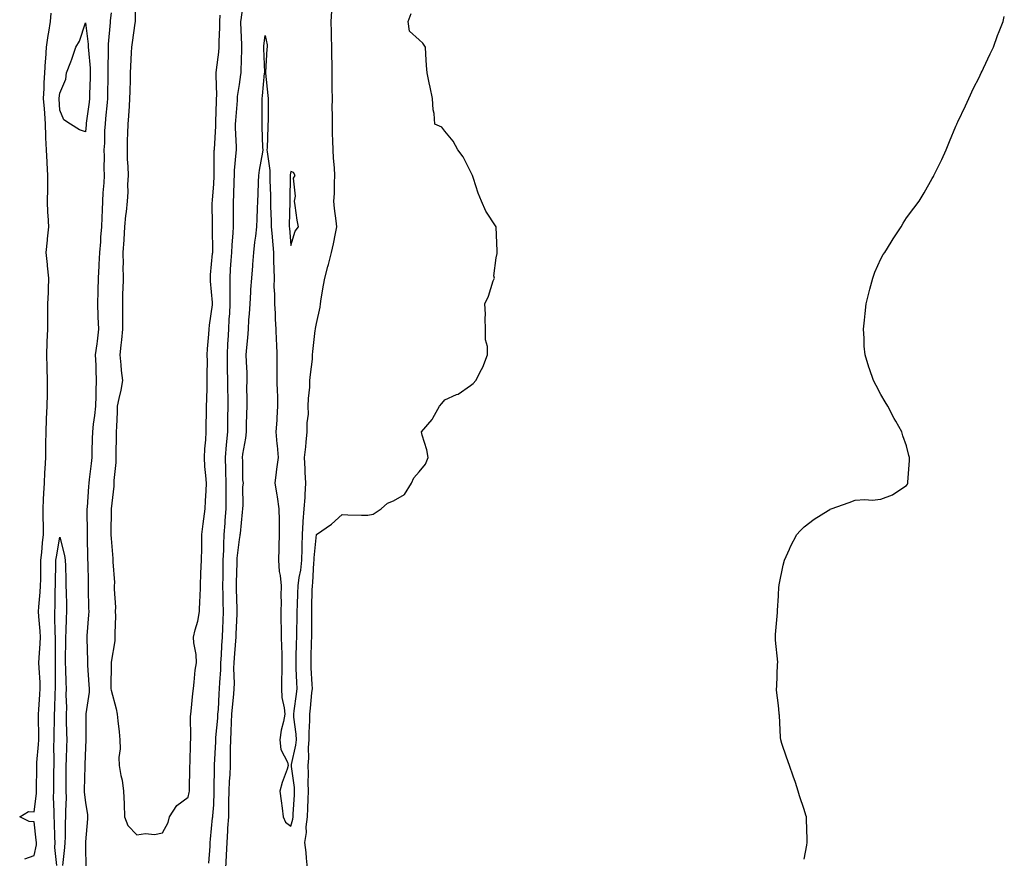
# Model space of a CAD drawing. Units: inches. Extents: x 878723 to 881363, y 7332218 to 7334858.
# Drawn here: x 880562 to 880946, y 7332886 to 7333213 of the extents above; entities that cross this region are included whole.
import ezdxf

# ---------------------------------------------------------------- set-up
doc = ezdxf.new("R2010")
doc.units = ezdxf.units.IN
doc.header["$MEASUREMENT"] = 0
doc.layers.add('Contour_87877332', color=7, linetype='Continuous', true_color=0x29d8a4)

msp = doc.modelspace()

# ---------------------------------------------------------------- linework, layer by layer
at = {"layer": 'Contour_87877332'}
for points in [[(880607.31, 7333221.18, 3303), (880607.47, 7333212.5, 3303), (880607.45, 7333211.92, 3303), (880607.36, 7333211.23, 3303), (880606.26, 7333203.71, 3303), (880606.05, 7333201.92, 3303), (880605.94, 7333199.82, 3303), (880605.6, 7333194.37, 3303), (880605.49, 7333191.92, 3303), (880605.44, 7333189.31, 3303), (880605.34, 7333184.63, 3303), (880605.29, 7333181.92, 3303), (880605.06, 7333178.93, 3303), (880604.86, 7333175.11, 3303), (880604.6, 7333171.92, 3303), (880604.49, 7333168.36, 3303), (880604.39, 7333165.58, 3303), (880604.29, 7333161.92, 3303), (880604.38, 7333158.25, 3303), (880604.63, 7333155.34, 3303), (880604.73, 7333151.92, 3303), (880604.51, 7333148.38, 3303), (880604.57, 7333145.41, 3303), (880604.31, 7333141.92, 3303), (880603.9, 7333137.77, 3303), (880603.68, 7333136.29, 3303), (880603.29, 7333131.92, 3303), (880602.98, 7333126.99, 3303), (880602.98, 7333126.85, 3303), (880602.69, 7333121.92, 3303), (880602.72, 7333117.25, 3303), (880602.68, 7333116.55, 3303), (880602.72, 7333111.92, 3303), (880602.62, 7333107.35, 3303), (880602.57, 7333106.44, 3303), (880602.47, 7333101.92, 3303), (880602.49, 7333097.48, 3303), (880602.53, 7333096.41, 3303), (880602.56, 7333091.92, 3303), (880602.13, 7333087.84, 3303), (880601.86, 7333085.73, 3303), (880601.45, 7333081.92, 3303), (880601.86, 7333078.11, 3303), (880601.99, 7333075.86, 3303), (880602.47, 7333071.92, 3303), (880601.82, 7333068.15, 3303), (880601.07, 7333064.94, 3303), (880600.49, 7333061.92, 3303), (880600.39, 7333059.58, 3303), (880600.18, 7333054.05, 3303), (880600.09, 7333051.92, 3303), (880600.05, 7333049.92, 3303), (880599.96, 7333043.83, 3303), (880599.92, 7333041.92, 3303), (880599.93, 7333040.04, 3303), (880599.1, 7333032.97, 3303), (880599.11, 7333031.92, 3303), (880599.15, 7333030.82, 3303), (880598.05, 7333021.96, 3303), (880598.05, 7333021.92, 3303), (880598, 7333011.97, 3303), (880598, 7333011.88, 3303), (880598.05, 7333010.42, 3303), (880598.74, 7333002.61, 3303), (880598.73, 7333001.92, 3303), (880598.73, 7333001.24, 3303), (880599.33, 7332993.19, 3303), (880599.32, 7332991.92, 3303), (880599.31, 7332990.66, 3303), (880599.72, 7332983.59, 3303), (880599.71, 7332981.92, 3303), (880599.74, 7332980.23, 3303), (880599.55, 7332973.42, 3303), (880599.58, 7332971.92, 3303), (880599.48, 7332970.49, 3303), (880598.05, 7332962.13, 3303), (880598.04, 7332961.93, 3303), (880598.04, 7332961.92, 3303), (880598.04, 7332961.91, 3303), (880597.99, 7332951.98, 3303), (880597.99, 7332951.92, 3303), (880597.99, 7332951.86, 3303), (880598.05, 7332951.34, 3303), (880600.1, 7332943.97, 3303), (880600.45, 7332941.92, 3303), (880600.67, 7332939.29, 3303), (880601.23, 7332935.1, 3303), (880601.48, 7332931.92, 3303), (880601.57, 7332928.4, 3303), (880601.14, 7332925.01, 3303), (880601.25, 7332921.92, 3303), (880601.89, 7332918.08, 3303), (880602.33, 7332916.2, 3303), (880602.94, 7332911.92, 3303), (880603.1, 7332906.97, 3303), (880603.13, 7332906.84, 3303), (880603.34, 7332901.92, 3303), (880604.65, 7332898.52, 3303), (880608.05, 7332894.88, 3303), (880611.48, 7332895.35, 3303), (880614.99, 7332894.98, 3303), (880618.05, 7332895.73, 3303), (880620.27, 7332899.69, 3303), (880620.87, 7332901.92, 3303), (880623.62, 7332906.35, 3303), (880628.05, 7332909.52, 3303), (880628.52, 7332911.45, 3303), (880628.59, 7332911.92, 3303), (880628.59, 7332912.47, 3303), (880628.78, 7332921.19, 3303), (880628.78, 7332921.92, 3303), (880628.83, 7332922.7, 3303), (880629.01, 7332930.96, 3303), (880629.07, 7332931.92, 3303), (880629.15, 7332933.02, 3303), (880628.98, 7332940.99, 3303), (880629.07, 7332941.92, 3303), (880629.2, 7332943.07, 3303), (880629.93, 7332950.04, 3303), (880630.16, 7332951.92, 3303), (880630.47, 7332954.34, 3303), (880630.88, 7332959.09, 3303), (880631.28, 7332961.92, 3303), (880631.25, 7332965.12, 3303), (880630.26, 7332969.7, 3303), (880630.23, 7332971.92, 3303), (880630.86, 7332974.73, 3303), (880631.81, 7332978.16, 3303), (880632.53, 7332981.92, 3303), (880632.65, 7332986.52, 3303), (880632.73, 7332987.24, 3303), (880632.84, 7332991.92, 3303), (880633.07, 7332996.9, 3303), (880633.07, 7332996.94, 3303), (880633.3, 7333001.92, 3303), (880633.38, 7333006.59, 3303), (880633.36, 7333007.23, 3303), (880633.43, 7333011.92, 3303), (880633.89, 7333016.08, 3303), (880634.23, 7333018.1, 3303), (880634.7, 7333021.92, 3303), (880634.84, 7333025.13, 3303), (880635.07, 7333028.94, 3303), (880635.21, 7333031.92, 3303), (880635.04, 7333034.93, 3303), (880634.62, 7333038.49, 3303), (880634.46, 7333041.92, 3303), (880634.63, 7333045.34, 3303), (880634.94, 7333048.81, 3303), (880635.11, 7333051.92, 3303), (880635.15, 7333054.82, 3303), (880635.19, 7333059.05, 3303), (880635.23, 7333061.92, 3303), (880635.32, 7333064.65, 3303), (880635.44, 7333069.31, 3303), (880635.52, 7333071.92, 3303), (880635.47, 7333074.5, 3303), (880635.58, 7333079.45, 3303), (880635.53, 7333081.92, 3303), (880635.61, 7333084.36, 3303), (880636.16, 7333090.03, 3303), (880636.24, 7333091.92, 3303), (880636.38, 7333093.59, 3303), (880637.55, 7333101.43, 3303), (880637.6, 7333101.92, 3303), (880637.58, 7333102.39, 3303), (880636.84, 7333110.71, 3303), (880636.79, 7333111.92, 3303), (880636.86, 7333113.12, 3303), (880637.63, 7333121.5, 3303), (880637.65, 7333121.92, 3303), (880637.66, 7333122.31, 3303), (880637.54, 7333131.41, 3303), (880637.55, 7333131.92, 3303), (880637.59, 7333132.38, 3303), (880637.49, 7333141.35, 3303), (880637.53, 7333141.92, 3303), (880637.57, 7333142.4, 3303), (880638.05, 7333148.49, 3303), (880638.18, 7333151.78, 3303), (880638.19, 7333151.92, 3303), (880638.2, 7333152.07, 3303), (880638.28, 7333161.69, 3303), (880638.3, 7333161.92, 3303), (880638.3, 7333162.17, 3303), (880638.84, 7333171.13, 3303), (880638.84, 7333171.92, 3303), (880638.88, 7333172.76, 3303), (880639.09, 7333180.88, 3303), (880639.15, 7333181.92, 3303), (880639.21, 7333183.09, 3303), (880639, 7333190.97, 3303), (880639.06, 7333191.92, 3303), (880639.16, 7333193.03, 3303), (880640.06, 7333199.91, 3303), (880640.22, 7333201.92, 3303), (880640.21, 7333204.08, 3303), (880640.44, 7333209.53, 3303), (880640.44, 7333211.92, 3303), (880640.53, 7333214.4, 3303)], [(880636.17, 7332883.8, 3302), (880636.64, 7332890.51, 3302), (880636.68, 7332891.92, 3302), (880636.75, 7332893.21, 3302), (880637.63, 7332901.5, 3302), (880637.65, 7332901.92, 3302), (880637.71, 7332902.26, 3302), (880638.05, 7332906.58, 3302), (880638.27, 7332911.7, 3302), (880638.27, 7332911.92, 3302), (880638.28, 7332912.15, 3302), (880638.3, 7332921.67, 3302), (880638.31, 7332921.92, 3302), (880638.32, 7332922.19, 3302), (880638.84, 7332931.13, 3302), (880638.85, 7332931.92, 3302), (880638.9, 7332932.77, 3302), (880639.62, 7332940.35, 3302), (880639.71, 7332941.92, 3302), (880639.85, 7332943.72, 3302), (880640.18, 7332949.79, 3302), (880640.36, 7332951.92, 3302), (880640.41, 7332954.28, 3302), (880640.76, 7332959.21, 3302), (880640.81, 7332961.92, 3302), (880641.03, 7332964.9, 3302), (880641.25, 7332968.72, 3302), (880641.48, 7332971.92, 3302), (880641.61, 7332975.48, 3302), (880641.71, 7332978.26, 3302), (880641.85, 7332981.92, 3302), (880641.75, 7332985.63, 3302), (880641.71, 7332988.26, 3302), (880641.62, 7332991.92, 3302), (880641.69, 7332995.56, 3302), (880641.71, 7332998.26, 3302), (880641.78, 7333001.92, 3302), (880641.97, 7333005.84, 3302), (880641.94, 7333008.02, 3302), (880642.17, 7333011.92, 3302), (880642.47, 7333016.34, 3302), (880642.55, 7333017.42, 3302), (880642.86, 7333021.92, 3302), (880642.89, 7333026.76, 3302), (880642.89, 7333027.08, 3302), (880642.92, 7333031.92, 3302), (880642.79, 7333036.66, 3302), (880642.76, 7333037.2, 3302), (880642.63, 7333041.92, 3302), (880643.05, 7333046.92, 3302), (880643.5, 7333051.92, 3302), (880643.57, 7333056.4, 3302), (880643.6, 7333057.47, 3302), (880643.67, 7333061.92, 3302), (880643.62, 7333066.34, 3302), (880643.59, 7333067.46, 3302), (880643.55, 7333071.92, 3302), (880643.47, 7333076.5, 3302), (880643.44, 7333077.31, 3302), (880643.37, 7333081.92, 3302), (880643.59, 7333086.38, 3302), (880643.67, 7333087.54, 3302), (880643.89, 7333091.92, 3302), (880644.12, 7333095.85, 3302), (880644.27, 7333098.15, 3302), (880644.5, 7333101.92, 3302), (880644.47, 7333105.5, 3302), (880644.5, 7333108.37, 3302), (880644.47, 7333111.92, 3302), (880644.65, 7333115.32, 3302), (880644.91, 7333118.78, 3302), (880645.09, 7333121.92, 3302), (880645.21, 7333124.76, 3302), (880645.66, 7333129.54, 3302), (880645.78, 7333131.92, 3302), (880645.78, 7333134.2, 3302), (880645.8, 7333139.67, 3302), (880645.8, 7333141.92, 3302), (880645.87, 7333144.1, 3302), (880646.03, 7333149.9, 3302), (880646.1, 7333151.92, 3302), (880646.19, 7333153.79, 3302), (880646.82, 7333160.69, 3302), (880646.89, 7333161.92, 3302), (880646.9, 7333163.07, 3302), (880646.53, 7333170.4, 3302), (880646.54, 7333171.92, 3302), (880646.61, 7333173.36, 3302), (880647.27, 7333181.14, 3302), (880647.31, 7333181.92, 3302), (880647.35, 7333182.62, 3302), (880648.05, 7333187.36, 3302), (880648.67, 7333191.3, 3302), (880648.74, 7333191.92, 3302), (880648.74, 7333192.61, 3302), (880649.03, 7333200.94, 3302), (880649.02, 7333201.92, 3302), (880649.06, 7333202.93, 3302), (880648.64, 7333211.33, 3302), (880648.66, 7333211.92, 3302), (880648.71, 7333212.58, 3302), (880649.72, 7333220.26, 3302)], [(880564.45, 7332885.52, 3302), (880568.05, 7332886.78, 3302), (880568.96, 7332891.02, 3302), (880568.99, 7332891.92, 3302), (880568.93, 7332892.8, 3302), (880568.05, 7332899.9, 3302), (880566.19, 7332900.06, 3302), (880562.45, 7332901.92, 3302), (880565.92, 7332904.05, 3302), (880568.05, 7332903.86, 3302), (880568.95, 7332911.02, 3302), (880568.98, 7332911.92, 3302), (880568.99, 7332912.86, 3302), (880569.11, 7332920.86, 3302), (880569.13, 7332921.92, 3302), (880569.17, 7332923.03, 3302), (880569.81, 7332930.16, 3302), (880569.87, 7332931.92, 3302), (880569.88, 7332933.75, 3302), (880569.77, 7332940.2, 3302), (880569.78, 7332941.92, 3302), (880569.88, 7332943.75, 3302), (880570.32, 7332949.65, 3302), (880570.43, 7332951.92, 3302), (880570.37, 7332954.24, 3302), (880570.01, 7332959.96, 3302), (880569.96, 7332961.92, 3302), (880570.03, 7332963.9, 3302), (880570.47, 7332969.5, 3302), (880570.55, 7332971.92, 3302), (880570.43, 7332974.29, 3302), (880569.94, 7332980.03, 3302), (880569.84, 7332981.92, 3302), (880569.95, 7332983.82, 3302), (880570.47, 7332989.5, 3302), (880570.6, 7332991.92, 3302), (880570.63, 7332994.5, 3302), (880570.67, 7332999.3, 3302), (880570.71, 7333001.92, 3302), (880571.05, 7333004.92, 3302), (880571.32, 7333008.65, 3302), (880571.73, 7333011.92, 3302), (880571.68, 7333015.55, 3302), (880571.61, 7333018.36, 3302), (880571.57, 7333021.92, 3302), (880571.74, 7333025.61, 3302), (880571.89, 7333028.08, 3302), (880572.06, 7333031.92, 3302), (880572.29, 7333036.16, 3302), (880572.38, 7333037.59, 3302), (880572.6, 7333041.92, 3302), (880572.66, 7333046.53, 3302), (880572.65, 7333047.32, 3302), (880572.71, 7333051.92, 3302), (880572.92, 7333056.79, 3302), (880572.92, 7333057.05, 3302), (880573.15, 7333061.92, 3302), (880573.22, 7333066.75, 3302), (880573.23, 7333067.1, 3302), (880573.31, 7333071.92, 3302), (880573.14, 7333076.83, 3302), (880573.14, 7333077, 3302), (880572.96, 7333081.92, 3302), (880573.17, 7333086.8, 3302), (880573.17, 7333087.04, 3302), (880573.37, 7333091.92, 3302), (880573.4, 7333096.56, 3302), (880573.44, 7333097.31, 3302), (880573.47, 7333101.92, 3302), (880573.67, 7333106.3, 3302), (880573.66, 7333107.53, 3302), (880573.84, 7333111.92, 3302), (880573.33, 7333116.64, 3302), (880573.26, 7333117.13, 3302), (880572.79, 7333121.92, 3302), (880573.26, 7333126.71, 3302), (880573.29, 7333127.16, 3302), (880573.74, 7333131.92, 3302), (880573.54, 7333136.43, 3302), (880573.46, 7333137.33, 3302), (880573.27, 7333141.92, 3302), (880573.35, 7333146.63, 3302), (880573.38, 7333147.25, 3302), (880573.46, 7333151.92, 3302), (880573.16, 7333156.81, 3302), (880573.15, 7333157.02, 3302), (880572.84, 7333161.92, 3302), (880572.69, 7333166.56, 3302), (880572.69, 7333167.28, 3302), (880572.54, 7333171.92, 3302), (880572.26, 7333176.13, 3302), (880572.07, 7333177.9, 3302), (880571.77, 7333181.92, 3302), (880571.98, 7333185.85, 3302), (880572.03, 7333187.94, 3302), (880572.25, 7333191.92, 3302), (880572.55, 7333196.43, 3302), (880572.59, 7333197.38, 3302), (880572.92, 7333201.92, 3302), (880573.55, 7333206.42, 3302), (880573.83, 7333207.7, 3302), (880574.51, 7333211.92, 3302), (880574.77, 7333215.2, 3302)], [(880598.05, 7333215.31, 3302), (880597.67, 7333212.3, 3302), (880597.68, 7333211.92, 3302), (880597.68, 7333211.55, 3302), (880596.91, 7333203.06, 3302), (880596.93, 7333201.92, 3302), (880596.97, 7333200.84, 3302), (880596.76, 7333193.21, 3302), (880596.8, 7333191.92, 3302), (880596.77, 7333190.64, 3302), (880596.67, 7333183.3, 3302), (880596.64, 7333181.92, 3302), (880596.47, 7333180.34, 3302), (880595.94, 7333174.03, 3302), (880595.71, 7333171.92, 3302), (880595.55, 7333169.42, 3302), (880595.46, 7333164.51, 3302), (880595.29, 7333161.92, 3302), (880595.38, 7333159.25, 3302), (880595.28, 7333154.69, 3302), (880595.36, 7333151.92, 3302), (880595.21, 7333149.08, 3302), (880594.85, 7333145.12, 3302), (880594.69, 7333141.92, 3302), (880594.56, 7333138.43, 3302), (880594.5, 7333135.47, 3302), (880594.36, 7333131.92, 3302), (880593.98, 7333127.85, 3302), (880593.95, 7333126.02, 3302), (880593.49, 7333121.92, 3302), (880593.28, 7333117.14, 3302), (880593.26, 7333116.71, 3302), (880593.04, 7333111.92, 3302), (880592.9, 7333107.07, 3302), (880592.9, 7333106.77, 3302), (880592.76, 7333101.92, 3302), (880592.94, 7333097.03, 3302), (880592.95, 7333096.82, 3302), (880593.12, 7333091.92, 3302), (880592.6, 7333087.37, 3302), (880592.45, 7333086.31, 3302), (880591.91, 7333081.92, 3302), (880592.06, 7333077.91, 3302), (880592.13, 7333076, 3302), (880592.28, 7333071.92, 3302), (880592.06, 7333067.91, 3302), (880592.11, 7333065.99, 3302), (880591.93, 7333061.92, 3302), (880591.63, 7333058.34, 3302), (880591.09, 7333054.96, 3302), (880590.79, 7333051.92, 3302), (880590.74, 7333049.23, 3302), (880590.58, 7333044.45, 3302), (880590.52, 7333041.92, 3302), (880590.32, 7333039.65, 3302), (880589.55, 7333033.41, 3302), (880589.4, 7333031.92, 3302), (880589.32, 7333030.65, 3302), (880588.69, 7333022.56, 3302), (880588.65, 7333021.92, 3302), (880588.65, 7333021.32, 3302), (880588.76, 7333012.63, 3302), (880588.76, 7333011.92, 3302), (880588.78, 7333011.19, 3302), (880588.9, 7333002.77, 3302), (880588.92, 7333001.92, 3302), (880588.95, 7333001.02, 3302), (880589.12, 7332992.99, 3302), (880589.15, 7332991.92, 3302), (880589.17, 7332990.8, 3302), (880589.31, 7332983.18, 3302), (880589.34, 7332981.92, 3302), (880589.28, 7332980.69, 3302), (880588.64, 7332972.51, 3302), (880588.61, 7332971.92, 3302), (880588.6, 7332971.37, 3302), (880588.88, 7332962.75, 3302), (880588.86, 7332961.92, 3302), (880588.89, 7332961.08, 3302), (880589.44, 7332953.31, 3302), (880589.49, 7332951.92, 3302), (880589.46, 7332950.51, 3302), (880588.22, 7332942.09, 3302), (880588.22, 7332941.92, 3302), (880588.22, 7332941.75, 3302), (880588.2, 7332932.07, 3302), (880588.2, 7332931.92, 3302), (880588.19, 7332931.78, 3302), (880588.05, 7332929.12, 3302), (880587.82, 7332922.15, 3302), (880587.81, 7332921.92, 3302), (880587.81, 7332921.68, 3302), (880587.61, 7332912.36, 3302), (880587.61, 7332911.92, 3302), (880587.62, 7332911.49, 3302), (880588.05, 7332907.53, 3302), (880588.87, 7332902.74, 3302), (880588.91, 7332901.92, 3302), (880588.88, 7332901.09, 3302), (880588.05, 7332892.22, 3302), (880588.03, 7332891.94, 3302), (880588.03, 7332891.92, 3302), (880588.03, 7332891.9, 3302), (880588.05, 7332890.47, 3302), (880588.22, 7332882.1, 3302)], [(880642.79, 7332881.92, 3301), (880643.01, 7332886.89, 3301), (880643.02, 7332886.95, 3301), (880643.24, 7332891.92, 3301), (880643.53, 7332896.44, 3301), (880643.61, 7332897.48, 3301), (880643.9, 7332901.92, 3301), (880643.97, 7332906, 3301), (880643.95, 7332907.82, 3301), (880644.02, 7332911.92, 3301), (880644.19, 7332915.78, 3301), (880644.41, 7332918.28, 3301), (880644.58, 7332921.92, 3301), (880644.65, 7332925.32, 3301), (880644.59, 7332928.46, 3301), (880644.66, 7332931.92, 3301), (880644.85, 7332935.12, 3301), (880644.92, 7332938.79, 3301), (880645.09, 7332941.92, 3301), (880645.31, 7332944.66, 3301), (880645.86, 7332949.73, 3301), (880646.05, 7332951.92, 3301), (880646.09, 7332953.88, 3301), (880645.92, 7332959.79, 3301), (880645.96, 7332961.92, 3301), (880646.1, 7332963.87, 3301), (880646.69, 7332970.56, 3301), (880646.79, 7332971.92, 3301), (880646.83, 7332973.14, 3301), (880647.13, 7332981, 3301), (880647.17, 7332981.92, 3301), (880647.14, 7332982.83, 3301), (880646.89, 7332990.76, 3301), (880646.87, 7332991.92, 3301), (880646.89, 7332993.08, 3301), (880647.14, 7333001.01, 3301), (880647.16, 7333001.92, 3301), (880647.2, 7333002.77, 3301), (880648.05, 7333009.97, 3301), (880648.39, 7333011.57, 3301), (880648.42, 7333011.92, 3301), (880648.45, 7333012.32, 3301), (880649.31, 7333020.66, 3301), (880649.4, 7333021.92, 3301), (880649.58, 7333023.45, 3301), (880649.43, 7333030.54, 3301), (880649.66, 7333031.92, 3301), (880649.44, 7333033.32, 3301), (880649.36, 7333040.61, 3301), (880649.2, 7333041.92, 3301), (880649.38, 7333043.25, 3301), (880650.51, 7333049.46, 3301), (880650.8, 7333051.92, 3301), (880650.85, 7333054.72, 3301), (880650.99, 7333058.99, 3301), (880651.04, 7333061.92, 3301), (880651.14, 7333065.01, 3301), (880650.98, 7333068.99, 3301), (880651.1, 7333071.92, 3301), (880651.03, 7333074.9, 3301), (880650.76, 7333079.21, 3301), (880650.69, 7333081.92, 3301), (880650.92, 7333084.79, 3301), (880651.31, 7333088.66, 3301), (880651.56, 7333091.92, 3301), (880651.79, 7333095.66, 3301), (880652.01, 7333097.96, 3301), (880652.24, 7333101.92, 3301), (880652.52, 7333106.39, 3301), (880652.54, 7333107.43, 3301), (880652.85, 7333111.92, 3301), (880653.24, 7333116.73, 3301), (880653.26, 7333117.13, 3301), (880653.63, 7333121.92, 3301), (880654.11, 7333125.86, 3301), (880654.41, 7333128.29, 3301), (880654.86, 7333131.92, 3301), (880654.95, 7333135.02, 3301), (880655.15, 7333139.02, 3301), (880655.23, 7333141.92, 3301), (880655.34, 7333144.63, 3301), (880655.56, 7333149.43, 3301), (880655.66, 7333151.92, 3301), (880655.95, 7333154.02, 3301), (880657.14, 7333161.01, 3301), (880657.27, 7333161.92, 3301), (880657.23, 7333162.74, 3301), (880656.93, 7333170.8, 3301), (880656.87, 7333171.92, 3301), (880656.93, 7333173.04, 3301), (880656.91, 7333180.78, 3301), (880656.96, 7333181.92, 3301), (880657.09, 7333182.88, 3301), (880657.89, 7333191.76, 3301), (880657.91, 7333191.92, 3301), (880657.91, 7333192.06, 3301), (880657.52, 7333201.39, 3301), (880657.52, 7333201.92, 3301), (880657.53, 7333202.44, 3301), (880658.05, 7333206.46, 3301), (880658.89, 7333202.76, 3301), (880658.88, 7333201.92, 3301), (880658.78, 7333201.19, 3301), (880658.25, 7333192.12, 3301), (880658.23, 7333191.92, 3301), (880658.24, 7333191.73, 3301), (880659.18, 7333183.04, 3301), (880659.26, 7333181.92, 3301), (880659.24, 7333180.73, 3301), (880659.21, 7333173.08, 3301), (880659.19, 7333171.92, 3301), (880659.14, 7333170.83, 3301), (880658.84, 7333162.71, 3301), (880658.81, 7333161.92, 3301), (880658.82, 7333161.15, 3301), (880659.91, 7333153.78, 3301), (880659.93, 7333151.92, 3301), (880659.95, 7333150.02, 3301), (880660.16, 7333144.03, 3301), (880660.18, 7333141.92, 3301), (880660.19, 7333139.78, 3301), (880660.4, 7333134.27, 3301), (880660.42, 7333131.92, 3301), (880660.63, 7333129.34, 3301), (880661.04, 7333124.91, 3301), (880661.29, 7333121.92, 3301), (880661.36, 7333118.6, 3301), (880661.48, 7333115.35, 3301), (880661.56, 7333111.92, 3301), (880661.53, 7333108.44, 3301), (880661.74, 7333105.62, 3301), (880661.72, 7333101.92, 3301), (880661.93, 7333098.04, 3301), (880661.97, 7333095.84, 3301), (880662.2, 7333091.92, 3301), (880662.41, 7333087.56, 3301), (880662.45, 7333086.32, 3301), (880662.67, 7333081.92, 3301), (880662.68, 7333077.29, 3301), (880662.69, 7333076.56, 3301), (880662.7, 7333071.92, 3301), (880662.81, 7333067.16, 3301), (880662.84, 7333066.71, 3301), (880662.94, 7333061.92, 3301), (880662.6, 7333057.37, 3301), (880662.6, 7333056.47, 3301), (880662.31, 7333051.92, 3301), (880662.68, 7333047.29, 3301), (880662.71, 7333046.58, 3301), (880663.12, 7333041.92, 3301), (880662.56, 7333037.41, 3301), (880662.41, 7333036.28, 3301), (880661.85, 7333031.92, 3301), (880662.58, 7333027.39, 3301), (880662.71, 7333026.58, 3301), (880663.45, 7333021.92, 3301), (880663.52, 7333017.39, 3301), (880663.53, 7333016.44, 3301), (880663.6, 7333011.92, 3301), (880663.47, 7333007.34, 3301), (880663.44, 7333006.52, 3301), (880663.32, 7333001.92, 3301), (880663.61, 7332997.48, 3301), (880663.95, 7332996.03, 3301), (880664.31, 7332991.92, 3301), (880664.22, 7332988.09, 3301), (880664.36, 7332985.61, 3301), (880664.26, 7332981.92, 3301), (880664.26, 7332978.13, 3301), (880664.36, 7332975.61, 3301), (880664.35, 7332971.92, 3301), (880664.4, 7332968.27, 3301), (880664.54, 7332965.44, 3301), (880664.59, 7332961.92, 3301), (880664.6, 7332958.46, 3301), (880664.42, 7332955.55, 3301), (880664.43, 7332951.92, 3301), (880664.61, 7332948.48, 3301), (880665.56, 7332944.41, 3301), (880665.74, 7332941.92, 3301), (880665.23, 7332939.1, 3301), (880664.29, 7332935.68, 3301), (880663.76, 7332931.92, 3301), (880664.26, 7332928.13, 3301), (880666.76, 7332923.21, 3301), (880667.1, 7332921.92, 3301), (880666.68, 7332920.54, 3301), (880664.66, 7332915.31, 3301), (880663.81, 7332911.92, 3301), (880664.27, 7332908.14, 3301), (880664.72, 7332905.25, 3301), (880665.16, 7332901.92, 3301), (880665.96, 7332899.83, 3301), (880668.05, 7332898.31, 3301), (880668.91, 7332901.06, 3301), (880669.01, 7332901.92, 3301), (880669.06, 7332902.93, 3301), (880669.47, 7332910.5, 3301), (880669.54, 7332911.92, 3301), (880669.47, 7332913.34, 3301), (880668.38, 7332921.59, 3301), (880668.36, 7332921.92, 3301), (880668.4, 7332922.28, 3301), (880670.09, 7332929.88, 3301), (880670.26, 7332931.92, 3301), (880670.2, 7332934.07, 3301), (880669.26, 7332940.71, 3301), (880669.22, 7332941.92, 3301), (880669.38, 7332943.25, 3301), (880670.29, 7332949.68, 3301), (880670.55, 7332951.92, 3301), (880670.43, 7332954.3, 3301), (880670.22, 7332959.75, 3301), (880670.12, 7332961.92, 3301), (880670.18, 7332964.05, 3301), (880670.34, 7332969.63, 3301), (880670.4, 7332971.92, 3301), (880670.43, 7332974.29, 3301), (880670.56, 7332979.41, 3301), (880670.59, 7332981.92, 3301), (880670.67, 7332984.54, 3301), (880670.85, 7332989.12, 3301), (880670.94, 7332991.92, 3301), (880671.38, 7332995.25, 3301), (880671.93, 7332998.04, 3301), (880672.37, 7333001.92, 3301), (880672.5, 7333006.36, 3301), (880672.45, 7333007.52, 3301), (880672.6, 7333011.92, 3301), (880672.89, 7333016.76, 3301), (880672.9, 7333017.07, 3301), (880673.23, 7333021.92, 3301), (880673.63, 7333026.34, 3301), (880673.64, 7333027.51, 3301), (880673.99, 7333031.92, 3301), (880673.7, 7333036.27, 3301), (880673.68, 7333037.55, 3301), (880673.37, 7333041.92, 3301), (880673.88, 7333046.09, 3301), (880674.06, 7333047.93, 3301), (880674.52, 7333051.92, 3301), (880674.48, 7333055.49, 3301), (880674.96, 7333058.83, 3301), (880674.91, 7333061.92, 3301), (880675, 7333064.97, 3301), (880675.48, 7333069.35, 3301), (880675.56, 7333071.92, 3301), (880675.7, 7333074.27, 3301), (880676.48, 7333080.35, 3301), (880676.59, 7333081.92, 3301), (880676.73, 7333083.24, 3301), (880677.63, 7333091.5, 3301), (880677.67, 7333091.92, 3301), (880677.73, 7333092.24, 3301), (880678.05, 7333094.24, 3301), (880679.47, 7333100.5, 3301), (880679.61, 7333101.92, 3301), (880679.97, 7333103.84, 3301), (880680.78, 7333109.19, 3301), (880681.32, 7333111.92, 3301), (880682.57, 7333116.44, 3301), (880682.82, 7333117.15, 3301), (880683.89, 7333121.92, 3301), (880684.75, 7333125.22, 3301), (880685.45, 7333129.33, 3301), (880686.05, 7333131.92, 3301), (880685.8, 7333134.17, 3301), (880685.14, 7333139.01, 3301), (880684.84, 7333141.92, 3301), (880685.07, 7333144.9, 3301), (880685.09, 7333148.96, 3301), (880685.29, 7333151.92, 3301), (880685.14, 7333154.83, 3301), (880684.76, 7333158.63, 3301), (880684.61, 7333161.92, 3301), (880684.52, 7333165.45, 3301), (880684.37, 7333168.23, 3301), (880684.27, 7333171.92, 3301), (880684.31, 7333175.66, 3301), (880684.24, 7333178.11, 3301), (880684.28, 7333181.92, 3301), (880684.24, 7333185.73, 3301), (880684.21, 7333188.09, 3301), (880684.18, 7333191.92, 3301), (880684.17, 7333195.8, 3301), (880684.07, 7333197.94, 3301), (880684.06, 7333201.92, 3301), (880683.93, 7333206.04, 3301), (880683.9, 7333207.77, 3301), (880683.77, 7333211.92, 3301), (880684.06, 7333215.91, 3301)], [(880674.6, 7332881.92, 3300), (880674.14, 7332885.84, 3300), (880674.12, 7332887.98, 3300), (880673.51, 7332891.92, 3300), (880674.16, 7332895.81, 3300), (880674.08, 7332897.95, 3300), (880674.54, 7332901.92, 3300), (880674.71, 7332905.26, 3300), (880674.86, 7332908.73, 3300), (880675.01, 7332911.92, 3300), (880674.87, 7332915.1, 3300), (880674.99, 7332918.86, 3300), (880674.83, 7332921.92, 3300), (880675.14, 7332924.83, 3300), (880675.02, 7332928.89, 3300), (880675.27, 7332931.92, 3300), (880675.19, 7332934.78, 3300), (880675.54, 7332939.42, 3300), (880675.45, 7332941.92, 3300), (880675.74, 7332944.23, 3300), (880676.34, 7332950.21, 3300), (880676.54, 7332951.92, 3300), (880676.46, 7332953.51, 3300), (880676.07, 7332959.94, 3300), (880675.97, 7332961.92, 3300), (880676.03, 7332963.94, 3300), (880676.21, 7332970.07, 3300), (880676.26, 7332971.92, 3300), (880676.28, 7332973.69, 3300), (880676.23, 7332980.1, 3300), (880676.24, 7332981.92, 3300), (880676.3, 7332983.67, 3300), (880676.45, 7332990.32, 3300), (880676.5, 7332991.92, 3300), (880676.68, 7332993.29, 3300), (880677.03, 7333000.9, 3300), (880677.14, 7333001.92, 3300), (880677.17, 7333002.8, 3300), (880678.05, 7333011.92, 3300), (880678.05, 7333011.94, 3300), (880678.13, 7333012, 3300), (880684, 7333015.97, 3300), (880688.05, 7333019.71, 3300), (880690.34, 7333019.63, 3300), (880695.65, 7333019.52, 3300), (880698.05, 7333019.44, 3300), (880700.14, 7333019.83, 3300), (880703.31, 7333021.92, 3300), (880705.75, 7333024.22, 3300), (880708.05, 7333025.11, 3300), (880712.4, 7333027.57, 3300), (880715.06, 7333031.92, 3300), (880716, 7333033.98, 3300), (880718.05, 7333036.39, 3300), (880720.54, 7333039.43, 3300), (880721.58, 7333041.92, 3300), (880721.09, 7333044.97, 3300), (880719.31, 7333050.66, 3300), (880719.04, 7333051.92, 3300), (880723.17, 7333056.8, 3300), (880723.39, 7333057.26, 3300), (880726.02, 7333061.92, 3300), (880726.92, 7333063.05, 3300), (880728.05, 7333064.42, 3300), (880732.63, 7333066.5, 3300), (880733.26, 7333066.71, 3300), (880738.05, 7333070.05, 3300), (880739.19, 7333070.78, 3300), (880740.2, 7333071.92, 3300), (880742.33, 7333076.21, 3300), (880742.85, 7333077.12, 3300), (880744.68, 7333081.92, 3300), (880744.71, 7333085.26, 3300), (880743.99, 7333087.86, 3300), (880743.99, 7333091.92, 3300), (880743.79, 7333096.18, 3300), (880743.91, 7333097.78, 3300), (880743.65, 7333101.92, 3300), (880745.06, 7333104.9, 3300), (880746.96, 7333110.84, 3300), (880747.39, 7333111.92, 3300), (880747.24, 7333112.73, 3300), (880748.05, 7333119.84, 3300), (880748.43, 7333121.54, 3300), (880748.54, 7333121.92, 3300), (880748.49, 7333122.36, 3300), (880748.05, 7333131.92, 3300), (880744.05, 7333137.92, 3300), (880742.45, 7333141.92, 3300), (880741.12, 7333144.99, 3300), (880739.31, 7333150.66, 3300), (880738.84, 7333151.92, 3300), (880738.56, 7333152.43, 3300), (880738.05, 7333153.4, 3300), (880735.29, 7333159.16, 3300), (880733.2, 7333161.92, 3300), (880731.41, 7333165.28, 3300), (880728.05, 7333169.21, 3300), (880726.88, 7333170.75, 3300), (880724.23, 7333171.92, 3300), (880723.95, 7333176.02, 3300), (880723.55, 7333177.42, 3300), (880723.35, 7333181.92, 3300), (880722.39, 7333186.26, 3300), (880722.03, 7333187.94, 3300), (880721.17, 7333191.92, 3300), (880720.94, 7333194.81, 3300), (880720.76, 7333199.21, 3300), (880720.57, 7333201.92, 3300), (880719.58, 7333203.45, 3300), (880718.05, 7333204.78, 3300), (880714.29, 7333208.16, 3300), (880713.76, 7333211.92, 3300), (880715, 7333214.97, 3300)], [(880868.05, 7332885.41, 3299), (880869.14, 7332890.83, 3299), (880869.28, 7332891.92, 3299), (880869.22, 7332893.09, 3299), (880869.01, 7332900.96, 3299), (880868.97, 7332901.92, 3299), (880868.75, 7332902.61, 3299), (880868.05, 7332904.75, 3299), (880866.27, 7332910.14, 3299), (880865.8, 7332911.92, 3299), (880864.68, 7332915.29, 3299), (880863.86, 7332917.73, 3299), (880862.42, 7332921.92, 3299), (880861.27, 7332925.14, 3299), (880859.44, 7332930.53, 3299), (880858.96, 7332931.92, 3299), (880858.9, 7332932.77, 3299), (880858.45, 7332941.52, 3299), (880858.43, 7332941.92, 3299), (880858.38, 7332942.25, 3299), (880858.05, 7332945.33, 3299), (880857.35, 7332951.22, 3299), (880857.29, 7332951.92, 3299), (880857.4, 7332952.57, 3299), (880857.76, 7332961.63, 3299), (880857.8, 7332961.92, 3299), (880857.79, 7332962.18, 3299), (880856.93, 7332970.8, 3299), (880856.88, 7332971.92, 3299), (880856.94, 7332973.03, 3299), (880857.66, 7332981.52, 3299), (880857.68, 7332981.92, 3299), (880857.68, 7332982.29, 3299), (880858.05, 7332987.99, 3299), (880858.29, 7332991.68, 3299), (880858.32, 7332991.92, 3299), (880858.41, 7332992.28, 3299), (880859.94, 7333000.03, 3299), (880860.46, 7333001.92, 3299), (880862.36, 7333006.23, 3299), (880862.73, 7333007.24, 3299), (880865.28, 7333011.92, 3299), (880866.52, 7333013.44, 3299), (880868.05, 7333014.91, 3299), (880872, 7333017.96, 3299), (880877.51, 7333021.37, 3299), (880878.05, 7333021.73, 3299), (880878.19, 7333021.78, 3299), (880878.63, 7333021.92, 3299), (880885.59, 7333024.38, 3299), (880888.05, 7333025.36, 3299), (880891.75, 7333025.62, 3299), (880894.58, 7333025.39, 3299), (880898.05, 7333025.75, 3299), (880902.54, 7333027.43, 3299), (880905.74, 7333029.61, 3299), (880908.05, 7333031, 3299), (880908.4, 7333031.57, 3299), (880908.51, 7333031.92, 3299), (880908.49, 7333032.36, 3299), (880909.15, 7333040.82, 3299), (880909.1, 7333041.92, 3299), (880908.92, 7333042.79, 3299), (880908.05, 7333046.52, 3299), (880906.59, 7333050.46, 3299), (880906.19, 7333051.92, 3299), (880903.78, 7333056.19, 3299), (880903.24, 7333057.11, 3299), (880900.75, 7333061.92, 3299), (880899.73, 7333063.6, 3299), (880898.05, 7333066.47, 3299), (880896.12, 7333069.99, 3299), (880895.07, 7333071.92, 3299), (880893.52, 7333076.46, 3299), (880893.26, 7333077.13, 3299), (880891.82, 7333081.92, 3299), (880891.54, 7333085.41, 3299), (880891.45, 7333088.52, 3299), (880891.21, 7333091.92, 3299), (880891.57, 7333095.44, 3299), (880891.85, 7333098.12, 3299), (880892.22, 7333101.92, 3299), (880893.4, 7333106.57, 3299), (880893.68, 7333107.55, 3299), (880894.85, 7333111.92, 3299), (880895.71, 7333114.26, 3299), (880898.05, 7333119.44, 3299), (880898.93, 7333121.04, 3299), (880899.52, 7333121.92, 3299), (880902.05, 7333125.92, 3299), (880902.82, 7333127.15, 3299), (880905.86, 7333131.92, 3299), (880906.68, 7333133.29, 3299), (880908.05, 7333135.41, 3299), (880910.82, 7333139.15, 3299), (880912.96, 7333141.92, 3299), (880914.89, 7333145.07, 3299), (880918.05, 7333150.73, 3299), (880918.47, 7333151.5, 3299), (880918.67, 7333151.92, 3299), (880919.25, 7333153.12, 3299), (880921.8, 7333158.17, 3299), (880923.43, 7333161.92, 3299), (880924.78, 7333165.19, 3299), (880927.18, 7333171.05, 3299), (880927.54, 7333171.92, 3299), (880927.73, 7333172.24, 3299), (880928.05, 7333172.78, 3299), (880930.98, 7333178.99, 3299), (880932.32, 7333181.92, 3299), (880934.09, 7333185.88, 3299), (880936.25, 7333190.12, 3299), (880937.14, 7333191.92, 3299), (880937.42, 7333192.55, 3299), (880938.05, 7333193.73, 3299), (880940.61, 7333199.36, 3299), (880941.86, 7333201.92, 3299), (880943.48, 7333206.49, 3299), (880944.12, 7333207.98, 3299), (880945.66, 7333211.92, 3299), (880946.1, 7333213.87, 3299)], [(880576.98, 7332882.99, 3301), (880576.15, 7332890.02, 3301), (880576.23, 7332891.92, 3301), (880576.1, 7332893.87, 3301), (880576.01, 7332899.88, 3301), (880575.86, 7332901.92, 3301), (880575.94, 7332904.03, 3301), (880575.66, 7332909.53, 3301), (880575.75, 7332911.92, 3301), (880575.77, 7332914.2, 3301), (880575.81, 7332919.68, 3301), (880575.84, 7332921.92, 3301), (880575.91, 7332924.05, 3301), (880575.77, 7332929.64, 3301), (880575.84, 7332931.92, 3301), (880575.86, 7332934.11, 3301), (880576.02, 7332939.89, 3301), (880576.04, 7332941.92, 3301), (880576.13, 7332943.83, 3301), (880576.29, 7332950.17, 3301), (880576.38, 7332951.92, 3301), (880576.34, 7332953.63, 3301), (880576.45, 7332960.32, 3301), (880576.41, 7332961.92, 3301), (880576.46, 7332963.51, 3301), (880576.36, 7332970.24, 3301), (880576.41, 7332971.92, 3301), (880576.33, 7332973.64, 3301), (880576.2, 7332980.07, 3301), (880576.1, 7332981.92, 3301), (880576.21, 7332983.77, 3301), (880576.33, 7332990.2, 3301), (880576.42, 7332991.92, 3301), (880576.44, 7332993.53, 3301), (880576.57, 7333000.44, 3301), (880576.59, 7333001.92, 3301), (880576.74, 7333003.23, 3301), (880578.05, 7333010.95, 3301), (880579.96, 7333003.83, 3301), (880580.21, 7333001.92, 3301), (880580.26, 7332999.71, 3301), (880580.4, 7332994.27, 3301), (880580.45, 7332991.92, 3301), (880580.51, 7332989.46, 3301), (880580.64, 7332984.51, 3301), (880580.7, 7332981.92, 3301), (880580.57, 7332979.4, 3301), (880580.44, 7332974.3, 3301), (880580.33, 7332971.92, 3301), (880580.34, 7332969.63, 3301), (880580.23, 7332964.09, 3301), (880580.23, 7332961.92, 3301), (880580.34, 7332959.63, 3301), (880580.46, 7332954.33, 3301), (880580.57, 7332951.92, 3301), (880580.45, 7332949.52, 3301), (880580.63, 7332944.5, 3301), (880580.52, 7332941.92, 3301), (880580.56, 7332939.41, 3301), (880580.73, 7332934.6, 3301), (880580.77, 7332931.92, 3301), (880580.69, 7332929.28, 3301), (880580.55, 7332924.42, 3301), (880580.47, 7332921.92, 3301), (880580.45, 7332919.52, 3301), (880580.49, 7332914.36, 3301), (880580.48, 7332911.92, 3301), (880580.54, 7332909.42, 3301), (880580.26, 7332904.13, 3301), (880580.33, 7332901.92, 3301), (880580.23, 7332899.73, 3301), (880580.14, 7332894.01, 3301), (880580.05, 7332891.92, 3301), (880579.96, 7332890.01, 3301), (880579.13, 7332883, 3301)]]:
    msp.add_polyline3d(points, dxfattribs=at)
for points in [[(880588.05, 7333168.9, 3301), (880585.79, 7333169.65, 3301), (880582.28, 7333171.92, 3301), (880579.64, 7333173.51, 3301), (880578.05, 7333177.29, 3301), (880577.89, 7333181.76, 3301), (880577.88, 7333181.92, 3301), (880577.89, 7333182.08, 3301), (880578.05, 7333184.01, 3301), (880580.48, 7333189.49, 3301), (880580.75, 7333191.92, 3301), (880582.32, 7333196.19, 3301), (880582.73, 7333197.25, 3301), (880584.37, 7333201.92, 3301), (880585.69, 7333204.27, 3301), (880588.05, 7333211.36, 3301), (880589.17, 7333203.04, 3301), (880589.19, 7333201.92, 3301), (880589.23, 7333200.74, 3301), (880589.9, 7333193.77, 3301), (880589.96, 7333191.92, 3301), (880589.92, 7333190.05, 3301), (880589.71, 7333183.58, 3301), (880589.67, 7333181.92, 3301), (880589.51, 7333180.46, 3301), (880588.41, 7333172.28, 3301), (880588.37, 7333171.92, 3301), (880588.35, 7333171.62, 3301)], [(880668.05, 7333124.63, 3302), (880669.74, 7333130.23, 3302), (880671.07, 7333131.92, 3302), (880670.54, 7333134.41, 3302), (880669.83, 7333140.13, 3302), (880669.51, 7333141.92, 3302), (880669.94, 7333143.81, 3302), (880669.11, 7333150.87, 3302), (880669.74, 7333151.92, 3302), (880669.15, 7333153.02, 3302), (880668.05, 7333153.41, 3302), (880667.89, 7333152.08, 3302), (880667.9, 7333151.92, 3302), (880667.9, 7333151.77, 3302), (880667.72, 7333142.25, 3302), (880667.72, 7333141.59, 3302), (880667.49, 7333132.48, 3302), (880667.5, 7333131.92, 3302), (880667.54, 7333131.41, 3302)]]:
    msp.add_polyline3d(points, close=True, dxfattribs=at)

doc.saveas('drawing.dxf')
